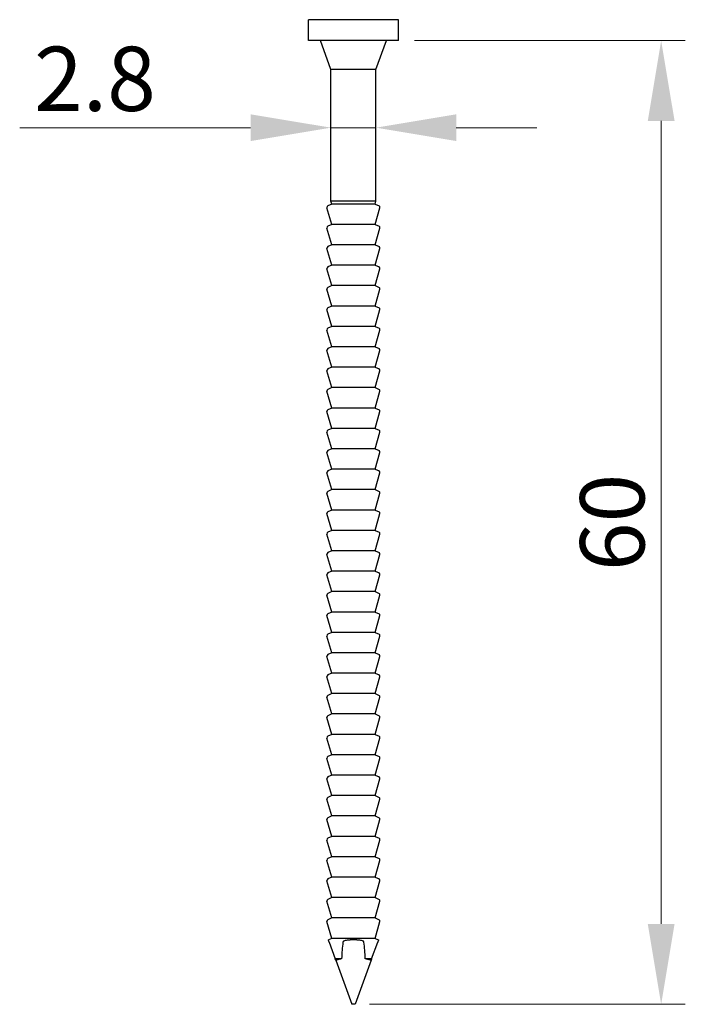
# Model space of a CAD drawing. Units: millimetres. Extents: x 248 to 504, y 23 to 438.
# Drawn here: x 355 to 397, y 251 to 313 of the extents above; entities that cross this region are included whole.
import ezdxf

# ---------------------------------------------------------------- set-up
doc = ezdxf.new("R2010")
doc.units = ezdxf.units.MM
doc.layers.add('Dimensions', color=1, linetype='Continuous', lineweight=20)
doc.layers.add('Part', color=7, linetype='Continuous', lineweight=25)
doc.styles.add('EU_style', font='arial.ttf')
doc.dimstyles.new('Dim_2D', dxfattribs={"dimtxt": 4, "dimasz": 5, "dimexe": 1.5, "dimexo": 1, "dimgap": 1, "dimtad": 1, "dimdec": 1, "dimdsep": 46, "dimtxsty": 'EU_style', "dimcen": 2.5, "dimclrd": 256, "dimclre": 256, "dimclrt": 256, "dimadec": 0, "dimazin": 0, "dimtfac": 1, "dimtdec": 1, "dimtmove": 0, "dimatfit": 3, "dimfxl": 0, "dimtolj": 1, "dimtzin": 0, "dimlwd": -1, "dimlwe": -1, "dimarcsym": 0})

# ---------------------------------------------------------------- blocks, each defined once
blk = doc.blocks.new('*D1')
at = {"layer": 'Defpoints', "color": 0}
for p in [(374.6, 309.55), (377.4, 309.55), (377.4, 305.927)]:
    blk.add_point(p, dxfattribs=at)
at = {"layer": 'Dimensions'}
for p, q in [((374.6, 308.55), (374.6, 304.427)), ((377.4, 308.55), (377.4, 304.427)), ((369.6, 305.927), (355.241, 305.927)), ((377.4, 305.927), (374.6, 305.927)), ((382.4, 305.927), (387.4, 305.927))]:
    blk.add_line(p, q, dxfattribs=at)
for points in [[(369.6, 306.76), (369.6, 305.094), (374.6, 305.927)], [(382.4, 306.76), (382.4, 305.094), (377.4, 305.927)]]:
    blk.add_solid(points, dxfattribs=at)
at = {"layer": 'Dimensions', "insert": (359.921, 308.969), "char_height": 4, "attachment_point": 5, "style": 'EU_style'}
blk.add_mtext('\\A1;2.8', dxfattribs=at)
blk = doc.blocks.new('*D2')
at = {"layer": 'Defpoints', "color": 0}
for p in [(378.8, 311.35), (395.142, 311.35), (376, 251.35)]:
    blk.add_point(p, dxfattribs=at)
at = {"layer": 'Dimensions'}
for p, q in [((379.8, 311.35), (396.642, 311.35)), ((395.142, 256.35), (395.142, 306.35)), ((377, 251.35), (396.642, 251.35))]:
    blk.add_line(p, q, dxfattribs=at)
for points in [[(394.309, 306.35), (395.975, 306.35), (395.142, 311.35)], [(394.309, 256.35), (395.975, 256.35), (395.142, 251.35)]]:
    blk.add_solid(points, dxfattribs=at)
at = {"layer": 'Dimensions', "insert": (392.1, 281.35), "char_height": 4, "attachment_point": 5, "rotation": 90, "style": 'EU_style'}
blk.add_mtext('\\A1;60', dxfattribs=at)

msp = doc.modelspace()

# ---------------------------------------------------------------- linework, layer by layer
at = {"layer": 'Part'}
for p, q in [((378.8, 312.65), (373.2, 312.65)), ((373.2, 311.35), (373.2, 312.65)), ((378.8, 311.35), (378.8, 312.65)), ((378.8, 311.35), (373.2, 311.35)), ((374.6, 309.55), (373.945, 311.35)), ((377.4, 309.55), (378.055, 311.35)), ((377.4, 309.55), (374.6, 309.55)), ((374.6, 301.35), (374.6, 309.55)), ((377.4, 301.35), (377.4, 309.55)), ((374.65, 301.174), (374.409, 301.065)), ((377.4, 301.35), (374.6, 301.35)), ((374.65, 301.174), (374.6, 301.35)), ((377.35, 301.174), (374.65, 301.174)), ((377.35, 301.174), (377.4, 301.35)), ((377.35, 301.174), (377.591, 301.065)), ((374.65, 299.904), (374.354, 300.947)), ((377.35, 299.904), (377.646, 300.947)), ((374.65, 299.904), (374.409, 299.795)), ((377.35, 299.904), (374.65, 299.904)), ((377.35, 299.904), (377.591, 299.795)), ((374.65, 298.634), (374.354, 299.677)), ((377.35, 298.634), (377.646, 299.677)), ((374.65, 298.634), (374.409, 298.525)), ((377.35, 298.634), (374.65, 298.634)), ((377.35, 298.634), (377.591, 298.525)), ((374.65, 297.364), (374.354, 298.407)), ((377.35, 297.364), (377.646, 298.407)), ((374.65, 297.364), (374.409, 297.255)), ((377.35, 297.364), (374.65, 297.364)), ((377.35, 297.364), (377.591, 297.255)), ((374.65, 296.094), (374.354, 297.137)), ((377.35, 296.094), (377.646, 297.137)), ((374.65, 296.094), (374.409, 295.985)), ((377.35, 296.094), (374.65, 296.094)), ((377.35, 296.094), (377.591, 295.985)), ((374.65, 294.824), (374.354, 295.867)), ((377.35, 294.824), (377.646, 295.867)), ((374.65, 293.554), (374.354, 294.597)), ((374.65, 294.824), (374.409, 294.715)), ((377.35, 294.824), (374.65, 294.824)), ((377.35, 294.824), (377.591, 294.715)), ((377.35, 293.554), (377.646, 294.597)), ((374.65, 292.284), (374.354, 293.327)), ((374.65, 293.554), (374.409, 293.445)), ((377.35, 293.554), (374.65, 293.554)), ((377.35, 293.554), (377.591, 293.445)), ((377.35, 292.284), (377.646, 293.327)), ((374.65, 291.014), (374.354, 292.057)), ((374.65, 292.284), (374.409, 292.175)), ((377.35, 292.284), (374.65, 292.284)), ((377.35, 292.284), (377.591, 292.175)), ((377.35, 291.014), (377.646, 292.057)), ((374.65, 289.744), (374.354, 290.787)), ((374.65, 291.014), (374.409, 290.905)), ((377.35, 291.014), (374.65, 291.014)), ((377.35, 291.014), (377.591, 290.905)), ((377.35, 289.744), (377.646, 290.787)), ((374.65, 288.474), (374.354, 289.517)), ((374.65, 289.744), (374.409, 289.635)), ((377.35, 289.744), (374.65, 289.744)), ((377.35, 289.744), (377.591, 289.635)), ((377.35, 288.474), (377.646, 289.517)), ((374.65, 287.204), (374.354, 288.247)), ((374.65, 288.474), (374.409, 288.365)), ((377.35, 288.474), (374.65, 288.474)), ((377.35, 288.474), (377.591, 288.365)), ((377.35, 287.204), (377.646, 288.247)), ((374.65, 285.934), (374.354, 286.977)), ((374.65, 287.204), (374.409, 287.095)), ((377.35, 287.204), (374.65, 287.204)), ((377.35, 287.204), (377.591, 287.095)), ((377.35, 285.934), (377.646, 286.977)), ((374.65, 284.664), (374.354, 285.707)), ((374.65, 285.934), (374.409, 285.825)), ((377.35, 285.934), (374.65, 285.934)), ((377.35, 285.934), (377.591, 285.825)), ((377.35, 284.664), (377.646, 285.707)), ((374.65, 283.394), (374.354, 284.437)), ((374.65, 284.664), (374.409, 284.555)), ((377.35, 284.664), (374.65, 284.664)), ((377.35, 284.664), (377.591, 284.555)), ((377.35, 283.394), (377.646, 284.437)), ((374.65, 283.394), (374.409, 283.285)), ((377.35, 283.394), (374.65, 283.394)), ((377.35, 283.394), (377.591, 283.285)), ((374.65, 282.124), (374.354, 283.167)), ((377.35, 282.124), (377.646, 283.167)), ((374.65, 282.124), (374.409, 282.015)), ((377.35, 282.124), (374.65, 282.124)), ((377.35, 282.124), (377.591, 282.015)), ((374.65, 280.854), (374.354, 281.897)), ((377.35, 280.854), (377.646, 281.897)), ((374.65, 280.854), (374.409, 280.745)), ((377.35, 280.854), (374.65, 280.854)), ((377.35, 280.854), (377.591, 280.745)), ((374.65, 279.584), (374.354, 280.627)), ((377.35, 279.584), (377.646, 280.627)), ((374.65, 279.584), (374.409, 279.475)), ((377.35, 279.584), (374.65, 279.584)), ((377.35, 279.584), (377.591, 279.475)), ((374.65, 278.314), (374.354, 279.357)), ((377.35, 278.314), (377.646, 279.357)), ((374.65, 278.314), (374.409, 278.205)), ((377.35, 278.314), (374.65, 278.314)), ((377.35, 278.314), (377.591, 278.205)), ((374.65, 277.044), (374.354, 278.087)), ((377.35, 277.044), (377.646, 278.087)), ((374.65, 275.774), (374.354, 276.817)), ((374.65, 277.044), (374.409, 276.935)), ((377.35, 277.044), (374.65, 277.044)), ((377.35, 277.044), (377.591, 276.935)), ((377.35, 275.774), (377.646, 276.817)), ((374.65, 274.504), (374.354, 275.547)), ((374.65, 275.774), (374.409, 275.665)), ((377.35, 275.774), (374.65, 275.774)), ((377.35, 275.774), (377.591, 275.665)), ((377.35, 274.504), (377.646, 275.547)), ((374.65, 273.234), (374.354, 274.277)), ((374.65, 274.504), (374.409, 274.395)), ((377.35, 274.504), (374.65, 274.504)), ((377.35, 274.504), (377.591, 274.395)), ((377.35, 273.234), (377.646, 274.277)), ((374.65, 271.964), (374.354, 273.007)), ((374.65, 273.234), (374.409, 273.125)), ((377.35, 273.234), (374.65, 273.234)), ((377.35, 273.234), (377.591, 273.125)), ((377.35, 271.964), (377.646, 273.007)), ((374.65, 270.694), (374.354, 271.737)), ((374.65, 271.964), (374.409, 271.855)), ((377.35, 271.964), (374.65, 271.964)), ((377.35, 271.964), (377.591, 271.855)), ((377.35, 270.694), (377.646, 271.737)), ((374.65, 269.424), (374.354, 270.467)), ((374.65, 270.694), (374.409, 270.585)), ((377.35, 270.694), (374.65, 270.694)), ((377.35, 270.694), (377.591, 270.585)), ((377.35, 269.424), (377.646, 270.467)), ((374.65, 268.154), (374.354, 269.197)), ((374.65, 269.424), (374.409, 269.315)), ((377.35, 269.424), (374.65, 269.424)), ((377.35, 269.424), (377.591, 269.315)), ((377.35, 268.154), (377.646, 269.197)), ((374.65, 266.884), (374.354, 267.927)), ((374.65, 268.154), (374.409, 268.045)), ((377.35, 268.154), (374.65, 268.154)), ((377.35, 268.154), (377.591, 268.045)), ((377.35, 266.884), (377.646, 267.927)), ((374.65, 265.614), (374.354, 266.657)), ((374.65, 266.884), (374.409, 266.775)), ((377.35, 266.884), (374.65, 266.884)), ((377.35, 266.884), (377.591, 266.775)), ((377.35, 265.614), (377.646, 266.657)), ((374.65, 265.614), (374.409, 265.505)), ((377.35, 265.614), (374.65, 265.614)), ((377.35, 265.614), (377.591, 265.505)), ((374.65, 264.344), (374.354, 265.387)), ((377.35, 264.344), (377.646, 265.387)), ((374.65, 264.344), (374.409, 264.235)), ((377.35, 264.344), (374.65, 264.344)), ((377.35, 264.344), (377.591, 264.235)), ((374.65, 263.074), (374.354, 264.117)), ((377.35, 263.074), (377.646, 264.117)), ((374.65, 263.074), (374.409, 262.965)), ((377.35, 263.074), (374.65, 263.074)), ((377.35, 263.074), (377.591, 262.965)), ((374.65, 261.804), (374.354, 262.847)), ((377.35, 261.804), (377.646, 262.847)), ((374.65, 261.804), (374.409, 261.695)), ((377.35, 261.804), (374.65, 261.804)), ((377.35, 261.804), (377.591, 261.695)), ((374.65, 260.534), (374.354, 261.577)), ((377.35, 260.534), (377.646, 261.577)), ((374.65, 260.534), (374.409, 260.425)), ((377.35, 260.534), (374.65, 260.534)), ((377.35, 260.534), (377.591, 260.425)), ((374.65, 259.264), (374.354, 260.307)), ((377.35, 259.264), (377.646, 260.307)), ((374.65, 257.994), (374.354, 259.037)), ((374.65, 259.264), (374.409, 259.155)), ((377.35, 259.264), (374.65, 259.264)), ((377.35, 259.264), (377.591, 259.155)), ((377.35, 257.994), (377.646, 259.037)), ((374.65, 256.724), (374.354, 257.767)), ((374.65, 257.994), (374.409, 257.885)), ((377.35, 257.994), (374.65, 257.994)), ((377.35, 257.994), (377.591, 257.885)), ((377.35, 256.724), (377.646, 257.767)), ((374.65, 255.454), (374.354, 256.497)), ((374.65, 256.724), (374.409, 256.615)), ((377.35, 256.724), (374.65, 256.724)), ((377.35, 256.724), (377.591, 256.615)), ((377.35, 255.454), (377.646, 256.497)), ((374.65, 255.454), (374.441, 255.359)), ((374.489, 255.227), (374.869, 254.184)), ((377.35, 255.454), (374.65, 255.454)), ((377.131, 254.184), (377.511, 255.227)), ((377.35, 255.454), (377.559, 255.359)), ((375.264, 254.184), (374.869, 254.184)), ((374.902, 254.092), (375.9, 251.35)), ((377.098, 254.092), (376.1, 251.35)), ((377.131, 254.184), (376.736, 254.184)), ((376.1, 251.35), (375.9, 251.35))]:
    msp.add_line(p, q, dxfattribs=at)
for centre, start, end in [((374.45, 300.974), 114.29519, 195.85834), ((377.55, 300.974), 344.14166, 65.70481), ((374.45, 299.704), 114.29519, 195.85834), ((377.55, 299.704), 344.14166, 65.70481), ((374.45, 298.434), 114.29519, 195.85834), ((377.55, 298.434), 344.14166, 65.70481), ((374.45, 297.164), 114.29519, 195.85834), ((377.55, 297.164), 344.14166, 65.70481), ((374.45, 295.894), 114.29519, 195.85834), ((377.55, 295.894), 344.14166, 65.70481), ((374.45, 294.624), 114.29519, 195.85834), ((377.55, 294.624), 344.14166, 65.70481), ((374.45, 293.354), 114.29519, 195.85834), ((377.55, 293.354), 344.14166, 65.70481), ((374.45, 292.084), 114.29519, 195.85834), ((377.55, 292.084), 344.14166, 65.70481), ((374.45, 290.814), 114.29519, 195.85834), ((377.55, 290.814), 344.14166, 65.70481), ((374.45, 289.544), 114.29519, 195.85834), ((377.55, 289.544), 344.14166, 65.70481), ((374.45, 288.274), 114.29519, 195.85834), ((377.55, 288.274), 344.14166, 65.70481), ((374.45, 287.004), 114.29519, 195.85834), ((377.55, 287.004), 344.14166, 65.70481), ((374.45, 285.734), 114.29519, 195.85834), ((377.55, 285.734), 344.14166, 65.70481), ((374.45, 284.464), 114.29519, 195.85834), ((377.55, 284.464), 344.14166, 65.70481), ((374.45, 283.194), 114.29519, 195.85834), ((377.55, 283.194), 344.14166, 65.70481), ((374.45, 281.924), 114.29519, 195.85834), ((377.55, 281.924), 344.14166, 65.70481), ((374.45, 280.654), 114.29519, 195.85834), ((377.55, 280.654), 344.14166, 65.70481), ((374.45, 279.384), 114.29519, 195.85834), ((377.55, 279.384), 344.14166, 65.70481), ((374.45, 278.114), 114.29519, 195.85834), ((377.55, 278.114), 344.14166, 65.70481), ((374.45, 276.844), 114.29519, 195.85834), ((377.55, 276.844), 344.14166, 65.70481), ((374.45, 275.574), 114.29519, 195.85834), ((377.55, 275.574), 344.14166, 65.70481), ((374.45, 274.304), 114.29519, 195.85834), ((377.55, 274.304), 344.14166, 65.70481), ((374.45, 273.034), 114.29519, 195.85834), ((377.55, 273.034), 344.14166, 65.70481), ((374.45, 271.764), 114.29519, 195.85834), ((377.55, 271.764), 344.14166, 65.70481), ((374.45, 270.494), 114.29519, 195.85834), ((377.55, 270.494), 344.14166, 65.70481), ((374.45, 269.224), 114.29519, 195.85834), ((377.55, 269.224), 344.14166, 65.70481), ((374.45, 267.954), 114.29519, 195.85834), ((377.55, 267.954), 344.14166, 65.70481), ((374.45, 266.684), 114.29519, 195.85834), ((377.55, 266.684), 344.14166, 65.70481), ((374.45, 265.414), 114.29519, 195.85834), ((377.55, 265.414), 344.14166, 65.70481), ((374.45, 264.144), 114.29519, 195.85834), ((377.55, 264.144), 344.14166, 65.70481), ((374.45, 262.874), 114.29519, 195.85834), ((377.55, 262.874), 344.14166, 65.70481), ((374.45, 261.604), 114.29519, 195.85834), ((377.55, 261.604), 344.14166, 65.70481), ((374.45, 260.334), 114.29519, 195.85834), ((377.55, 260.334), 344.14166, 65.70481), ((374.45, 259.064), 114.29519, 195.85834), ((377.55, 259.064), 344.14166, 65.70481), ((374.45, 257.794), 114.29519, 195.85834), ((377.55, 257.794), 344.14166, 65.70481), ((374.45, 256.524), 114.29519, 195.85834), ((377.55, 256.524), 344.14166, 65.70481)]:
    msp.add_arc(centre, 0.1, start, end, dxfattribs=at)
for start_param, end_param in [(1.065112, 1.403298), (4.879887, 5.218074)]:
    msp.add_ellipse((376, 253.637), major_axis=(0, 3.282), ratio=0.227547, start_param=start_param, end_param=end_param, dxfattribs=at)
for points, weights in [([(374.446, 255.345), (374.441, 255.359), (374.441, 255.359)], [1, 1.00852360541, 1.00852360541]), ([(376.341, 255.345), (376, 255.374), (375.659, 255.345)], [1, 1.01704721081, 1]), ([(377.559, 255.359), (377.559, 255.359), (377.554, 255.345)], [1.00852360541, 1.00852360541, 1]), ([(374.902, 254.092), (374.882, 254.147), (374.869, 254.184)], [1.00182820456, 1.00692992803, 1]), ([(375.264, 254.184), (375.094, 254.147), (374.902, 254.092)], [1, 1.00692992803, 1.00182820456]), ([(377.098, 254.092), (376.906, 254.147), (376.736, 254.184)], [1.00182820456, 1.00692992803, 1]), ([(377.131, 254.184), (377.118, 254.147), (377.098, 254.092)], [1, 1.00692992803, 1.00182820456])]:
    msp.add_rational_spline(points, weights, degree=2, dxfattribs=at)
for points, knots in [([(374.479, 255.254), (374.476, 255.261), (374.474, 255.268), (374.468, 255.285), (374.464, 255.295), (374.452, 255.328), (374.448, 255.339), (374.446, 255.345)], [0.06766147, 0.06766147, 0.06766147, 0.06766147, 0.07052061, 0.07052061, 0.07640034, 0.07640034, 0.09831586, 0.09831586, 0.09831586, 0.09831586]), ([(374.489, 255.227), (374.489, 255.228), (374.488, 255.229), (374.485, 255.237), (374.482, 255.245), (374.48, 255.252), (374.48, 255.253), (374.479, 255.254)], [0.064565803, 0.064565803, 0.064565803, 0.064565803, 0.064988942, 0.064988942, 0.067186687, 0.067186687, 0.067661465, 0.067661465, 0.067661465, 0.067661465]), ([(375.36, 255.254), (375.359, 255.253), (375.358, 255.252), (375.353, 255.245), (375.349, 255.237), (375.347, 255.229), (375.347, 255.228), (375.347, 255.227)], [0.193281325, 0.193281325, 0.193281325, 0.193281325, 0.193756104, 0.193756104, 0.195953849, 0.195953849, 0.196376987, 0.196376987, 0.196376987, 0.196376987]), ([(375.659, 255.345), (375.581, 255.339), (375.505, 255.328), (375.419, 255.295), (375.398, 255.285), (375.375, 255.268), (375.367, 255.261), (375.36, 255.254)], [0.16262693, 0.16262693, 0.16262693, 0.16262693, 0.18454245, 0.18454245, 0.19042218, 0.19042218, 0.19328133, 0.19328133, 0.19328133, 0.19328133]), ([(376.64, 255.254), (376.633, 255.261), (376.625, 255.268), (376.602, 255.285), (376.581, 255.295), (376.495, 255.328), (376.419, 255.339), (376.341, 255.345)], [0.06766147, 0.06766147, 0.06766147, 0.06766147, 0.07052061, 0.07052061, 0.07640034, 0.07640034, 0.09831586, 0.09831586, 0.09831586, 0.09831586]), ([(376.653, 255.227), (376.653, 255.228), (376.653, 255.229), (376.651, 255.237), (376.647, 255.245), (376.642, 255.252), (376.641, 255.253), (376.64, 255.254)], [0.064565803, 0.064565803, 0.064565803, 0.064565803, 0.064988942, 0.064988942, 0.067186687, 0.067186687, 0.067661465, 0.067661465, 0.067661465, 0.067661465]), ([(377.521, 255.254), (377.52, 255.253), (377.52, 255.252), (377.518, 255.245), (377.515, 255.237), (377.512, 255.229), (377.512, 255.228), (377.511, 255.227)], [0.193281325, 0.193281325, 0.193281325, 0.193281325, 0.193756104, 0.193756104, 0.195953849, 0.195953849, 0.196376987, 0.196376987, 0.196376987, 0.196376987]), ([(377.554, 255.345), (377.552, 255.339), (377.548, 255.328), (377.536, 255.295), (377.532, 255.285), (377.526, 255.268), (377.524, 255.261), (377.521, 255.254)], [0.16262693, 0.16262693, 0.16262693, 0.16262693, 0.18454245, 0.18454245, 0.19042218, 0.19042218, 0.19328133, 0.19328133, 0.19328133, 0.19328133])]:
    msp.add_open_spline(points, degree=3, knots=knots, dxfattribs=at)

# ---------------------------------------------------------------- dimensions: what is measured, and where the dimension line sits
at = {"layer": 'Dimensions'}
dim = msp.add_linear_dim(base=(377.4, 305.927), p1=(374.6, 309.55), p2=(377.4, 309.55), dimstyle='Dim_2D', dxfattribs=at)
dim.commit()
dim.dimension.update_dxf_attribs({"geometry": '*D1', "text_midpoint": (359.921, 305.927), "dimtype": 160})
dim = msp.add_linear_dim(base=(395.142, 311.35), p1=(376, 251.35), p2=(378.8, 311.35), angle=90, dimstyle='Dim_2D', dxfattribs=at)
dim.commit()
dim.dimension.update_dxf_attribs({"geometry": '*D2', "text_midpoint": (392.1, 281.35)})

doc.saveas('drawing.dxf')
